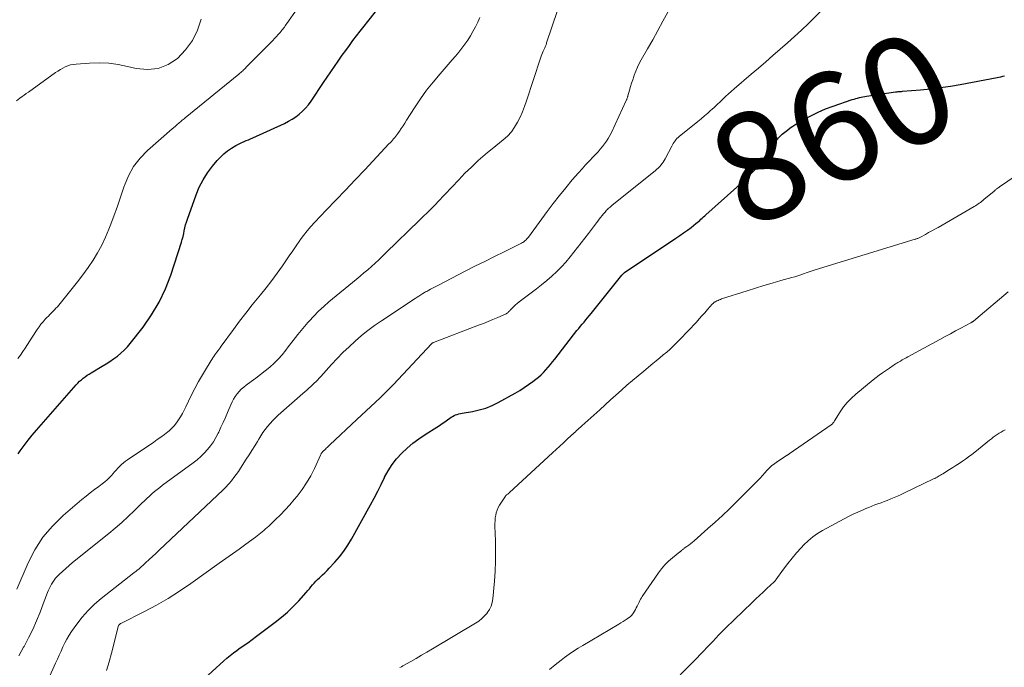
# Model space of a CAD drawing. Units: feet. Extents: x 1909995 to 1915009, y 534993 to 540000.
# Drawn here: x 1910775 to 1910956, y 535710 to 535829 of the extents above; entities that cross this region are included whole.
import ezdxf
from ezdxf.enums import TextEntityAlignment as Align

# ---------------------------------------------------------------- set-up
doc = ezdxf.new("R2010")
doc.units = ezdxf.units.FT
doc.header["$LTSCALE"] = 100
doc.header["$MEASUREMENT"] = 0
for name, color, linetype, lineweight in [('CONTOUR INDEX', 32, 'Continuous', 25), ('CONTOUR INDEX LABEL', 7, 'Continuous', 15), ('CONTOUR INTERMEDIATE', 40, 'Continuous', 15)]:
    doc.layers.add(name, color=color, linetype=linetype, lineweight=lineweight)
doc.styles.add('slant', font='romans.shx', dxfattribs={"oblique": 14.999978})

msp = doc.modelspace()

# ---------------------------------------------------------------- linework, layer by layer
at = {"layer": 'CONTOUR INDEX', "flags": 128}
for points, elevation in [([(1910774.75, 535749.49), (1910775.14, 535750.04), (1910775.86, 535751.03), (1910776.59, 535751.99), (1910777.36, 535752.94), (1910778.15, 535753.86), (1910785.45, 535762.19), (1910785.75, 535762.51), (1910786.07, 535762.83), (1910786.4, 535763.12), (1910786.74, 535763.41), (1910787.1, 535763.67), (1910787.46, 535763.93), (1910787.83, 535764.17), (1910788.21, 535764.41), (1910790.22, 535765.6), (1910790.94, 535766.03), (1910791.64, 535766.49), (1910792.33, 535766.97), (1910793.01, 535767.46), (1910793.66, 535767.99), (1910794.28, 535768.55), (1910794.85, 535769.16), (1910795.39, 535769.8), (1910797.74, 535772.8), (1910799.3, 535775.03), (1910800.7, 535777.36), (1910801.84, 535779.81), (1910802.82, 535782.35), (1910804.79, 535788.4), (1910804.95, 535788.92), (1910805.09, 535789.45), (1910805.21, 535789.98), (1910805.32, 535790.52), (1910805.43, 535791.05), (1910805.56, 535791.58), (1910805.71, 535792.11), (1910805.88, 535792.63), (1910807.48, 535797.08), (1910808.07, 535798.49), (1910808.76, 535799.86), (1910809.59, 535801.14), (1910810.5, 535802.38), (1910811.35, 535803.4), (1910811.95, 535804.05), (1910812.58, 535804.65), (1910813.27, 535805.19), (1910814, 535805.68), (1910814.77, 535806.16), (1910815.15, 535806.37), (1910815.53, 535806.57), (1910815.92, 535806.75), (1910816.32, 535806.91), (1910816.72, 535807.07), (1910817.12, 535807.23), (1910817.51, 535807.4), (1910817.91, 535807.58), (1910823.73, 535810.25), (1910824.45, 535810.62), (1910825.14, 535811.01), (1910825.81, 535811.46), (1910826.46, 535811.94), (1910827.06, 535812.48), (1910827.63, 535813.04), (1910828.14, 535813.66), (1910828.62, 535814.3), (1910830.92, 535817.73), (1910831.59, 535818.73), (1910832.26, 535819.72), (1910832.94, 535820.71), (1910833.62, 535821.7), (1910833.72, 535821.85), (1910834.35, 535822.76), (1910835, 535823.66), (1910835.66, 535824.56), (1910836.32, 535825.45), (1910837, 535826.34), (1910837.67, 535827.22), (1910838.36, 535828.09), (1910839.04, 535828.97), (1910840.46, 535830.76)], 840), ([(1910808.31, 535707.53), (1910812.57, 535711.44), (1910813.14, 535711.95), (1910813.73, 535712.44), (1910814.34, 535712.91), (1910814.96, 535713.36), (1910815.34, 535713.62), (1910816.16, 535714.2), (1910816.97, 535714.78), (1910817.78, 535715.36), (1910818.58, 535715.96), (1910822.03, 535718.53), (1910823.19, 535719.44), (1910824.3, 535720.4), (1910825.35, 535721.42), (1910826.36, 535722.49), (1910827.7, 535724.01), (1910828.01, 535724.36), (1910828.31, 535724.7), (1910828.6, 535725.05), (1910828.89, 535725.41), (1910829.19, 535725.75), (1910829.5, 535726.09), (1910829.83, 535726.41), (1910830.16, 535726.72), (1910830.33, 535726.87), (1910830.75, 535727.25), (1910831.17, 535727.64), (1910831.57, 535728.04), (1910831.96, 535728.46), (1910832.99, 535729.56), (1910833.85, 535730.56), (1910834.66, 535731.6), (1910835.39, 535732.69), (1910836.07, 535733.82), (1910839.58, 535740.14), (1910840.25, 535741.37), (1910840.9, 535742.62), (1910841.52, 535743.87), (1910842.13, 535745.14), (1910842.15, 535745.18), (1910842.79, 535746.38), (1910843.51, 535747.54), (1910844.35, 535748.6), (1910845.28, 535749.61), (1910846.29, 535750.55), (1910847.34, 535751.43), (1910848.44, 535752.25), (1910849.58, 535753.03), (1910851.77, 535754.42), (1910852.25, 535754.73), (1910852.74, 535755.06), (1910853.21, 535755.39), (1910853.69, 535755.73), (1910854.13, 535756.05), (1910854.38, 535756.22), (1910854.65, 535756.38), (1910854.92, 535756.52), (1910855.2, 535756.64), (1910855.49, 535756.75), (1910855.79, 535756.84), (1910856.09, 535756.91), (1910856.39, 535756.97), (1910858.29, 535757.29), (1910859.53, 535757.56), (1910860.73, 535757.91), (1910861.9, 535758.39), (1910863.03, 535758.94), (1910866.13, 535760.66), (1910866.98, 535761.15), (1910867.81, 535761.66), (1910868.61, 535762.22), (1910869.4, 535762.79), (1910869.94, 535763.21), (1910870.43, 535763.61), (1910870.91, 535764.03), (1910871.36, 535764.47), (1910871.8, 535764.93), (1910872.22, 535765.41), (1910872.63, 535765.89), (1910873.03, 535766.38), (1910873.43, 535766.88), (1910877.51, 535772.15), (1910877.83, 535772.55), (1910878.15, 535772.94), (1910878.47, 535773.33), (1910878.8, 535773.72), (1910879.13, 535774.11), (1910879.45, 535774.5), (1910879.77, 535774.89), (1910880.09, 535775.29), (1910885.77, 535782.34), (1910885.83, 535782.41), (1910885.88, 535782.48), (1910885.94, 535782.54), (1910886, 535782.6), (1910886.07, 535782.66), (1910886.13, 535782.72), (1910886.2, 535782.77), (1910886.27, 535782.82), (1910895.7, 535789.12), (1910896.41, 535789.61), (1910897.11, 535790.1), (1910897.8, 535790.61), (1910898.49, 535791.13), (1910899.36, 535791.81), (1910899.6, 535792.01), (1910899.84, 535792.2), (1910900.07, 535792.41), (1910900.3, 535792.62), (1910900.53, 535792.83), (1910900.76, 535793.04), (1910900.99, 535793.25), (1910901.22, 535793.45), (1910906.9, 535798.53), (1910907.58, 535799.14), (1910908.25, 535799.76), (1910908.91, 535800.4), (1910909.56, 535801.04), (1910910.19, 535801.7), (1910910.79, 535802.38), (1910911.35, 535803.1), (1910911.89, 535803.84), (1910913.6, 535806.3), (1910913.79, 535806.56), (1910913.97, 535806.82), (1910914.16, 535807.07), (1910914.36, 535807.33), (1910914.56, 535807.57), (1910914.78, 535807.81), (1910915.01, 535808.03), (1910915.24, 535808.24), (1910915.71, 535808.63), (1910916.2, 535809.02), (1910916.7, 535809.4), (1910917.22, 535809.74), (1910917.75, 535810.08), (1910919.22, 535810.95), (1910920.51, 535811.66), (1910921.83, 535812.32), (1910923.19, 535812.89), (1910924.58, 535813.41), (1910928.12, 535814.62), (1910928.44, 535814.72), (1910928.76, 535814.82), (1910929.09, 535814.9), (1910929.42, 535814.98), (1910929.74, 535815.05), (1910930.07, 535815.12), (1910930.4, 535815.17), (1910930.74, 535815.23), (1910936.09, 535816.03), (1910936.25, 535816.05), (1910936.4, 535816.07), (1910936.56, 535816.09), (1910936.71, 535816.1), (1910936.86, 535816.11), (1910937.02, 535816.12), (1910937.17, 535816.13), (1910937.33, 535816.15), (1910940.68, 535816.43), (1910942.51, 535816.61), (1910944.34, 535816.83), (1910946.15, 535817.1), (1910947.97, 535817.41), (1910954.74, 535818.67), (1910955.09, 535818.74), (1910955.43, 535818.81), (1910955.77, 535818.9), (1910956.11, 535818.99)], 860)]:
    msp.add_lwpolyline(points, dxfattribs=dict(at, elevation=elevation))
at = {"layer": 'CONTOUR INTERMEDIATE', "flags": 128}
for points, elevation in [([(1910774.74, 535767.01), (1910775.2, 535767.65), (1910775.64, 535768.3), (1910776.08, 535768.95), (1910776.51, 535769.61), (1910776.94, 535770.27), (1910777.37, 535770.94), (1910778.27, 535772.34), (1910778.61, 535772.84), (1910778.97, 535773.33), (1910779.36, 535773.79), (1910779.77, 535774.24), (1910780.06, 535774.54), (1910780.34, 535774.83), (1910780.62, 535775.11), (1910780.89, 535775.39), (1910781.17, 535775.67), (1910781.45, 535775.96), (1910781.72, 535776.25), (1910781.98, 535776.54), (1910782.23, 535776.85), (1910784.69, 535779.87), (1910785.7, 535781.14), (1910786.68, 535782.42), (1910787.62, 535783.74), (1910788.54, 535785.07), (1910789.39, 535786.45), (1910790.17, 535787.85), (1910790.86, 535789.31), (1910791.47, 535790.8), (1910791.69, 535791.39), (1910792.36, 535793.21), (1910793.01, 535795.03), (1910793.64, 535796.86), (1910794.26, 535798.69), (1910794.3, 535798.81), (1910795.06, 535800.61), (1910795.99, 535802.3), (1910797.18, 535803.82), (1910798.54, 535805.23), (1910803.09, 535809.24), (1910803.18, 535809.32), (1910803.27, 535809.39), (1910803.37, 535809.47), (1910803.46, 535809.55), (1910803.56, 535809.62), (1910803.65, 535809.7), (1910803.74, 535809.78), (1910803.83, 535809.86), (1910804.09, 535810.09), (1910804.26, 535810.24), (1910804.42, 535810.38), (1910804.6, 535810.53), (1910804.77, 535810.67), (1910804.94, 535810.81), (1910805.12, 535810.95), (1910805.29, 535811.1), (1910805.46, 535811.24), (1910815.34, 535819.31), (1910815.52, 535819.46), (1910815.7, 535819.61), (1910815.87, 535819.76), (1910816.05, 535819.91), (1910816.22, 535820.07), (1910816.39, 535820.23), (1910816.55, 535820.39), (1910816.72, 535820.55), (1910821.22, 535825.1), (1910821.57, 535825.47), (1910821.92, 535825.83), (1910822.26, 535826.21), (1910822.6, 535826.59), (1910822.94, 535826.98), (1910823.1, 535827.17), (1910823.26, 535827.36), (1910823.41, 535827.56), (1910823.56, 535827.76), (1910823.71, 535827.96), (1910823.86, 535828.17), (1910824, 535828.37), (1910824.15, 535828.58), (1910826.07, 535831.32)], 836), ([(1910808.42, 535829.41), (1910807.72, 535827.37), (1910806.8, 535825.46), (1910805.54, 535823.75), (1910804.07, 535822.18), (1910802.33, 535821.06), (1910800.5, 535820.31), (1910798.53, 535820.13), (1910796.47, 535820.33), (1910794.88, 535820.73), (1910793.15, 535821.07), (1910791.42, 535821.31), (1910789.67, 535821.38), (1910787.91, 535821.33), (1910785.41, 535821.15), (1910784.9, 535821.09), (1910784.4, 535820.98), (1910783.92, 535820.82), (1910783.44, 535820.63), (1910782.98, 535820.39), (1910782.53, 535820.14), (1910782.09, 535819.87), (1910781.66, 535819.58), (1910776.65, 535816), (1910776.26, 535815.72), (1910775.87, 535815.44), (1910775.49, 535815.16), (1910775.1, 535814.87), (1910774.46, 535814.4)], 836), ([(1910774.55, 535724.6), (1910776.61, 535729.43), (1910777.86, 535731.86), (1910779.31, 535734.15), (1910781.06, 535736.21), (1910783.02, 535738.13), (1910786.51, 535741.11), (1910787.27, 535741.74), (1910788.04, 535742.35), (1910788.82, 535742.94), (1910789.61, 535743.52), (1910790.21, 535743.95), (1910790.7, 535744.32), (1910791.16, 535744.72), (1910791.59, 535745.14), (1910792, 535745.59), (1910792.18, 535745.81), (1910792.49, 535746.17), (1910792.81, 535746.52), (1910793.13, 535746.86), (1910793.45, 535747.2), (1910793.79, 535747.53), (1910794.14, 535747.84), (1910794.51, 535748.13), (1910794.89, 535748.41), (1910799.7, 535751.64), (1910800.36, 535752.1), (1910801.02, 535752.58), (1910801.67, 535753.07), (1910802.3, 535753.57), (1910802.51, 535753.74), (1910803.01, 535754.19), (1910803.48, 535754.66), (1910803.9, 535755.19), (1910804.28, 535755.74), (1910804.63, 535756.32), (1910804.97, 535756.91), (1910805.28, 535757.51), (1910805.59, 535758.11), (1910806.61, 535760.21), (1910807.26, 535761.5), (1910807.93, 535762.77), (1910808.65, 535764.02), (1910809.4, 535765.25), (1910810.59, 535767.14), (1910810.77, 535767.41), (1910810.95, 535767.68), (1910811.14, 535767.95), (1910811.33, 535768.21), (1910811.53, 535768.48), (1910811.73, 535768.74), (1910811.92, 535769), (1910812.11, 535769.27), (1910814.35, 535772.34), (1910815.49, 535773.87), (1910816.64, 535775.38), (1910817.82, 535776.88), (1910819.03, 535778.35), (1910819.31, 535778.7), (1910820.37, 535780.01), (1910821.4, 535781.34), (1910822.39, 535782.69), (1910823.36, 535784.06), (1910823.98, 535784.97), (1910824.62, 535785.9), (1910825.26, 535786.83), (1910825.9, 535787.76), (1910826.54, 535788.69), (1910826.63, 535788.81), (1910827.25, 535789.66), (1910827.9, 535790.49), (1910828.59, 535791.29), (1910829.3, 535792.07), (1910831.41, 535794.26), (1910833.19, 535796.11), (1910834.97, 535797.98), (1910836.74, 535799.85), (1910838.5, 535801.72), (1910842.95, 535806.46), (1910843.17, 535806.69), (1910843.38, 535806.92), (1910843.59, 535807.16), (1910843.8, 535807.39), (1910844, 535807.63), (1910844.2, 535807.88), (1910844.38, 535808.13), (1910844.56, 535808.38), (1910844.87, 535808.84), (1910845.2, 535809.33), (1910845.53, 535809.82), (1910845.85, 535810.31), (1910846.17, 535810.81), (1910847.64, 535813.11), (1910848.73, 535814.73), (1910849.87, 535816.32), (1910851.08, 535817.85), (1910852.33, 535819.35), (1910854.58, 535821.91), (1910855.18, 535822.62), (1910855.77, 535823.34), (1910856.34, 535824.07), (1910856.89, 535824.81), (1910857.42, 535825.57), (1910857.92, 535826.35), (1910858.39, 535827.15), (1910858.83, 535827.97), (1910858.85, 535828.01), (1910859.26, 535828.86), (1910859.64, 535829.72)], 844), ([(1910774.88, 535712.36), (1910775.78, 535713.95), (1910775.86, 535714.1), (1910776.68, 535715.64), (1910777.46, 535717.2), (1910778.16, 535718.79), (1910778.81, 535720.41), (1910779.56, 535722.41), (1910779.8, 535723.05), (1910780.06, 535723.68), (1910780.32, 535724.31), (1910780.59, 535724.94), (1910780.9, 535725.54), (1910781.25, 535726.11), (1910781.66, 535726.64), (1910782.12, 535727.14), (1910782.33, 535727.33), (1910782.93, 535727.89), (1910783.54, 535728.44), (1910784.16, 535728.98), (1910784.79, 535729.5), (1910791.42, 535734.83), (1910792.64, 535735.84), (1910793.85, 535736.89), (1910795.02, 535737.97), (1910796.16, 535739.08), (1910797.54, 535740.44), (1910797.98, 535740.88), (1910798.44, 535741.31), (1910798.9, 535741.73), (1910799.37, 535742.14), (1910799.85, 535742.55), (1910800.34, 535742.94), (1910800.83, 535743.33), (1910801.33, 535743.71), (1910806.96, 535747.85), (1910807.67, 535748.41), (1910808.35, 535748.99), (1910808.99, 535749.62), (1910809.6, 535750.29), (1910810.16, 535750.99), (1910810.68, 535751.72), (1910811.14, 535752.49), (1910811.56, 535753.29), (1910811.64, 535753.46), (1910812.06, 535754.37), (1910812.47, 535755.28), (1910812.87, 535756.19), (1910813.27, 535757.11), (1910813.86, 535758.53), (1910814.1, 535759.06), (1910814.38, 535759.57), (1910814.69, 535760.06), (1910815.02, 535760.54), (1910815.4, 535760.98), (1910815.8, 535761.4), (1910816.24, 535761.78), (1910816.7, 535762.14), (1910817.59, 535762.77), (1910818.47, 535763.41), (1910819.34, 535764.06), (1910820.18, 535764.73), (1910821.02, 535765.42), (1910821.82, 535766.15), (1910822.59, 535766.91), (1910823.3, 535767.72), (1910823.97, 535768.56), (1910824.44, 535769.19), (1910825.31, 535770.33), (1910826.2, 535771.45), (1910827.12, 535772.55), (1910828.05, 535773.64), (1910828.25, 535773.87), (1910829.12, 535774.81), (1910830.01, 535775.72), (1910830.95, 535776.59), (1910831.92, 535777.42), (1910836.94, 535781.57), (1910837.64, 535782.15), (1910838.34, 535782.74), (1910839.03, 535783.34), (1910839.71, 535783.94), (1910840.39, 535784.55), (1910841.06, 535785.17), (1910841.72, 535785.8), (1910842.38, 535786.43), (1910848.54, 535792.45), (1910848.97, 535792.87), (1910849.4, 535793.29), (1910849.83, 535793.7), (1910850.26, 535794.12), (1910850.69, 535794.54), (1910851.11, 535794.97), (1910851.53, 535795.4), (1910851.94, 535795.83), (1910855.76, 535799.88), (1910856.33, 535800.47), (1910856.91, 535801.07), (1910857.5, 535801.65), (1910858.1, 535802.22), (1910858.53, 535802.63), (1910859.36, 535803.39), (1910860.19, 535804.14), (1910861.05, 535804.87), (1910861.92, 535805.58), (1910863.95, 535807.21), (1910864.73, 535807.92), (1910865.44, 535808.69), (1910866.05, 535809.53), (1910866.59, 535810.44), (1910867.05, 535811.4), (1910867.49, 535812.37), (1910867.87, 535813.36), (1910868.23, 535814.36), (1910870.82, 535822.25), (1910870.93, 535822.57), (1910871.04, 535822.89), (1910871.17, 535823.21), (1910871.3, 535823.52), (1910871.45, 535823.86), (1910871.51, 535824.01), (1910871.57, 535824.15), (1910871.63, 535824.29), (1910871.7, 535824.44), (1910871.76, 535824.59), (1910871.82, 535824.74), (1910871.88, 535824.89), (1910871.93, 535825.04), (1910873.91, 535831)], 848), ([(1910780.33, 535708.16), (1910781.67, 535711.02), (1910782.01, 535711.76), (1910782.34, 535712.5), (1910782.67, 535713.24), (1910783, 535713.99), (1910783.34, 535714.73), (1910783.71, 535715.44), (1910784.13, 535716.14), (1910784.58, 535716.82), (1910785.54, 535718.18), (1910786.54, 535719.48), (1910787.62, 535720.71), (1910788.79, 535721.84), (1910790.04, 535722.91), (1910796.06, 535727.63), (1910796.19, 535727.73), (1910796.32, 535727.83), (1910796.46, 535727.94), (1910796.59, 535728.04), (1910796.83, 535728.21), (1910796.94, 535728.31), (1910798.21, 535729.48), (1910798.84, 535730.05), (1910799.46, 535730.62), (1910800.07, 535731.2), (1910800.69, 535731.78), (1910812.48, 535742.9), (1910812.77, 535743.18), (1910813.05, 535743.47), (1910813.32, 535743.77), (1910813.58, 535744.07), (1910813.98, 535744.56), (1910814.43, 535745.12), (1910814.86, 535745.68), (1910815.27, 535746.27), (1910815.67, 535746.86), (1910816.72, 535748.5), (1910817.24, 535749.31), (1910817.75, 535750.13), (1910818.26, 535750.95), (1910818.75, 535751.77), (1910819.01, 535752.19), (1910819.39, 535752.8), (1910819.78, 535753.4), (1910820.2, 535753.98), (1910820.63, 535754.55), (1910821.09, 535755.09), (1910821.57, 535755.63), (1910822.08, 535756.13), (1910822.6, 535756.62), (1910827.13, 535760.59), (1910827.49, 535760.91), (1910827.85, 535761.23), (1910828.21, 535761.55), (1910828.57, 535761.88), (1910828.87, 535762.15), (1910829.07, 535762.34), (1910829.27, 535762.53), (1910829.47, 535762.73), (1910829.66, 535762.92), (1910829.85, 535763.12), (1910830.04, 535763.33), (1910830.23, 535763.53), (1910830.42, 535763.73), (1910832.38, 535765.9), (1910833.42, 535767.02), (1910834.49, 535768.12), (1910835.6, 535769.18), (1910836.72, 535770.22), (1910837.89, 535771.22), (1910839.08, 535772.18), (1910840.31, 535773.09), (1910841.57, 535773.96), (1910847.76, 535778.06), (1910848.11, 535778.29), (1910848.46, 535778.51), (1910848.82, 535778.73), (1910849.18, 535778.94), (1910849.49, 535779.13), (1910849.69, 535779.25), (1910849.89, 535779.36), (1910850.09, 535779.48), (1910850.3, 535779.59), (1910850.61, 535779.76), (1910850.96, 535779.96), (1910851.32, 535780.15), (1910851.68, 535780.34), (1910852.04, 535780.53), (1910856.98, 535783.06), (1910858.76, 535783.97), (1910860.54, 535784.87), (1910862.32, 535785.76), (1910864.1, 535786.65), (1910867.3, 535788.22), (1910867.49, 535788.32), (1910867.67, 535788.43), (1910867.84, 535788.56), (1910868, 535788.69), (1910868.16, 535788.84), (1910868.3, 535788.99), (1910868.44, 535789.15), (1910868.57, 535789.32), (1910872.01, 535794.03), (1910873.13, 535795.51), (1910874.27, 535796.98), (1910875.44, 535798.42), (1910876.65, 535799.84), (1910877.79, 535801.17), (1910878.45, 535801.91), (1910879.1, 535802.64), (1910879.78, 535803.36), (1910880.46, 535804.07), (1910880.96, 535804.59), (1910881.39, 535805.04), (1910881.8, 535805.5), (1910882.19, 535805.98), (1910882.58, 535806.46), (1910882.94, 535806.97), (1910883.27, 535807.48), (1910883.57, 535808.02), (1910883.85, 535808.57), (1910886.56, 535814.45), (1910886.61, 535814.55), (1910886.65, 535814.66), (1910886.7, 535814.77), (1910886.74, 535814.88), (1910886.78, 535814.99), (1910886.81, 535815.1), (1910886.85, 535815.21), (1910886.88, 535815.32), (1910887.18, 535816.37), (1910887.36, 535817), (1910887.55, 535817.63), (1910887.76, 535818.26), (1910887.97, 535818.89), (1910888.04, 535819.11), (1910888.32, 535819.84), (1910888.62, 535820.55), (1910888.96, 535821.24), (1910889.32, 535821.93), (1910890.47, 535823.94), (1910891.43, 535825.62), (1910892.37, 535827.31), (1910893.3, 535829.01), (1910894.23, 535830.71)], 852), ([(1910791.03, 535709.64), (1910791.52, 535711.25), (1910791.96, 535712.88), (1910793.15, 535717.7), (1910793.17, 535717.77), (1910793.19, 535717.84), (1910793.22, 535717.91), (1910793.25, 535717.97), (1910793.27, 535717.99), (1910793.3, 535718.04), (1910793.34, 535718.09), (1910793.38, 535718.14), (1910793.43, 535718.18), (1910793.48, 535718.21), (1910793.53, 535718.24), (1910793.59, 535718.28), (1910793.64, 535718.3), (1910797.98, 535720.5), (1910800.18, 535721.67), (1910802.33, 535722.9), (1910804.43, 535724.24), (1910806.49, 535725.63), (1910811.74, 535729.37), (1910812.96, 535730.24), (1910814.18, 535731.12), (1910815.4, 535732), (1910816.61, 535732.89), (1910818.39, 535734.2), (1910818.71, 535734.44), (1910819.03, 535734.68), (1910819.34, 535734.92), (1910819.65, 535735.17), (1910819.95, 535735.43), (1910820.25, 535735.68), (1910820.55, 535735.95), (1910820.84, 535736.22), (1910822.09, 535737.4), (1910822.99, 535738.28), (1910823.86, 535739.18), (1910824.69, 535740.11), (1910825.51, 535741.07), (1910826.06, 535741.74), (1910826.97, 535742.94), (1910827.81, 535744.18), (1910828.55, 535745.48), (1910829.23, 535746.82), (1910830.43, 535749.4), (1910830.47, 535749.47), (1910830.51, 535749.55), (1910830.55, 535749.63), (1910830.6, 535749.7), (1910830.66, 535749.77), (1910830.71, 535749.84), (1910830.77, 535749.91), (1910830.84, 535749.97), (1910830.9, 535750.02), (1910831, 535750.11), (1910831.09, 535750.2), (1910831.19, 535750.29), (1910831.29, 535750.38), (1910831.42, 535750.51), (1910831.58, 535750.66), (1910831.74, 535750.82), (1910831.9, 535750.97), (1910832.07, 535751.13), (1910837.05, 535755.83), (1910837.89, 535756.62), (1910838.74, 535757.41), (1910839.6, 535758.19), (1910840.45, 535758.98), (1910841.3, 535759.76), (1910842.14, 535760.57), (1910842.95, 535761.39), (1910843.75, 535762.23), (1910850.74, 535769.7), (1910850.78, 535769.74), (1910850.82, 535769.78), (1910850.87, 535769.82), (1910850.92, 535769.86), (1910850.97, 535769.89), (1910851.02, 535769.92), (1910851.07, 535769.95), (1910851.12, 535769.97), (1910859.42, 535773.13), (1910860.3, 535773.48), (1910861.18, 535773.83), (1910862.06, 535774.2), (1910862.93, 535774.58), (1910864.47, 535775.25), (1910864.57, 535775.3), (1910864.66, 535775.36), (1910864.76, 535775.43), (1910864.84, 535775.5), (1910864.93, 535775.57), (1910865.01, 535775.65), (1910865.09, 535775.73), (1910865.16, 535775.82), (1910865.59, 535776.27), (1910865.89, 535776.58), (1910866.2, 535776.87), (1910866.52, 535777.15), (1910866.85, 535777.41), (1910869.07, 535779.07), (1910870.04, 535779.82), (1910871, 535780.58), (1910871.95, 535781.36), (1910872.88, 535782.16), (1910873.78, 535782.99), (1910874.64, 535783.85), (1910875.46, 535784.76), (1910876.24, 535785.7), (1910879.61, 535790), (1910879.99, 535790.48), (1910880.37, 535790.98), (1910880.74, 535791.47), (1910881.1, 535791.97), (1910881.32, 535792.28), (1910881.58, 535792.62), (1910881.84, 535792.96), (1910882.11, 535793.3), (1910882.39, 535793.63), (1910882.67, 535793.95), (1910882.81, 535794.11), (1910882.96, 535794.27), (1910883.11, 535794.42), (1910883.27, 535794.57), (1910883.43, 535794.71), (1910883.6, 535794.86), (1910883.76, 535794.99), (1910883.93, 535795.13), (1910891.94, 535801.57), (1910892.2, 535801.8), (1910892.46, 535802.04), (1910892.71, 535802.3), (1910892.94, 535802.56), (1910893.16, 535802.84), (1910893.37, 535803.13), (1910893.55, 535803.43), (1910893.72, 535803.74), (1910894.93, 535806.06), (1910895.07, 535806.31), (1910895.21, 535806.55), (1910895.37, 535806.79), (1910895.53, 535807.02), (1910895.7, 535807.24), (1910895.89, 535807.45), (1910896.09, 535807.65), (1910896.3, 535807.83), (1910899.72, 535810.59), (1910900.33, 535811.1), (1910900.94, 535811.61), (1910901.54, 535812.12), (1910902.14, 535812.65), (1910902.27, 535812.77), (1910902.79, 535813.24), (1910903.31, 535813.72), (1910903.82, 535814.2), (1910904.32, 535814.69), (1910904.83, 535815.18), (1910905.34, 535815.66), (1910905.86, 535816.13), (1910906.39, 535816.59), (1910909.53, 535819.27), (1910910.86, 535820.42), (1910912.2, 535821.56), (1910913.53, 535822.71), (1910914.86, 535823.86), (1910916.19, 535825.02), (1910917.49, 535826.2), (1910918.77, 535827.4), (1910920.04, 535828.62), (1910922.27, 535830.8)], 856), ([(1910844.95, 535710.21), (1910845.24, 535710.36), (1910845.52, 535710.52), (1910846.95, 535711.32), (1910847.95, 535711.89), (1910848.95, 535712.46), (1910849.93, 535713.03), (1910850.92, 535713.62), (1910858.85, 535718.36), (1910859.44, 535718.76), (1910860, 535719.2), (1910860.51, 535719.69), (1910860.98, 535720.22), (1910861.01, 535720.25), (1910861.41, 535720.85), (1910861.73, 535721.48), (1910861.93, 535722.16), (1910862.06, 535722.87), (1910862.33, 535726.08), (1910862.45, 535727.93), (1910862.53, 535729.78), (1910862.55, 535731.64), (1910862.52, 535733.49), (1910862.42, 535736.2), (1910862.42, 535736.7), (1910862.44, 535737.2), (1910862.49, 535737.7), (1910862.56, 535738.19), (1910862.68, 535738.68), (1910862.83, 535739.15), (1910863.04, 535739.6), (1910863.28, 535740.03), (1910864.35, 535741.73), (1910864.42, 535741.82), (1910864.49, 535741.9), (1910864.58, 535741.98), (1910864.67, 535742.04), (1910864.77, 535742.11), (1910864.82, 535742.14), (1910864.86, 535742.17), (1910864.9, 535742.2), (1910864.95, 535742.23), (1910864.99, 535742.26), (1910865.03, 535742.29), (1910865.07, 535742.32), (1910865.11, 535742.36), (1910873.03, 535749.68), (1910873.69, 535750.29), (1910874.35, 535750.9), (1910875.01, 535751.51), (1910875.67, 535752.12), (1910876.52, 535752.91), (1910876.76, 535753.13), (1910876.99, 535753.34), (1910877.22, 535753.56), (1910877.45, 535753.77), (1910877.68, 535753.98), (1910877.92, 535754.2), (1910878.15, 535754.41), (1910878.38, 535754.62), (1910881.68, 535757.6), (1910882.68, 535758.51), (1910883.68, 535759.41), (1910884.68, 535760.31), (1910885.68, 535761.22), (1910886.68, 535762.11), (1910887.7, 535763), (1910888.73, 535763.86), (1910889.77, 535764.72), (1910891.45, 535766.08), (1910892.09, 535766.6), (1910892.73, 535767.13), (1910893.37, 535767.67), (1910894, 535768.21), (1910894.63, 535768.76), (1910895.24, 535769.32), (1910895.83, 535769.9), (1910896.41, 535770.5), (1910899.45, 535773.73), (1910899.98, 535774.29), (1910900.49, 535774.85), (1910901, 535775.43), (1910901.51, 535776), (1910902.38, 535777), (1910902.45, 535777.08), (1910902.52, 535777.15), (1910902.6, 535777.22), (1910902.67, 535777.29), (1910902.75, 535777.35), (1910902.83, 535777.4), (1910902.92, 535777.46), (1910903.01, 535777.5), (1910903.24, 535777.62), (1910903.45, 535777.71), (1910903.66, 535777.81), (1910903.87, 535777.89), (1910904.09, 535777.96), (1910908.77, 535779.48), (1910910.31, 535779.97), (1910911.86, 535780.45), (1910913.42, 535780.9), (1910914.98, 535781.33), (1910917.02, 535781.89), (1910917.56, 535782.04), (1910918.1, 535782.2), (1910918.63, 535782.38), (1910919.16, 535782.56), (1910919.85, 535782.8), (1910920.03, 535782.87), (1910920.21, 535782.93), (1910920.4, 535783), (1910920.58, 535783.07), (1910920.76, 535783.13), (1910920.94, 535783.2), (1910921.12, 535783.26), (1910921.31, 535783.32), (1910939.69, 535788.94), (1910939.81, 535788.98), (1910939.93, 535789.02), (1910940.05, 535789.07), (1910940.17, 535789.11), (1910940.29, 535789.16), (1910940.4, 535789.22), (1910940.52, 535789.27), (1910940.63, 535789.33), (1910941.57, 535789.84), (1910942.15, 535790.16), (1910942.73, 535790.48), (1910943.31, 535790.8), (1910943.89, 535791.13), (1910950.53, 535794.96), (1910950.76, 535795.1), (1910950.99, 535795.24), (1910951.22, 535795.4), (1910951.45, 535795.55), (1910951.67, 535795.71), (1910951.89, 535795.88), (1910952.1, 535796.05), (1910952.31, 535796.23), (1910954.18, 535797.81), (1910954.3, 535797.91), (1910954.42, 535798.01), (1910954.54, 535798.1), (1910954.66, 535798.19), (1910954.78, 535798.29), (1910954.91, 535798.38), (1910955.03, 535798.46), (1910955.16, 535798.55), (1910962.46, 535803.54)], 864), ([(1910872.45, 535709.82), (1910873.52, 535710.71), (1910874.62, 535711.58), (1910875.24, 535712.04), (1910876.06, 535712.64), (1910876.89, 535713.21), (1910877.74, 535713.76), (1910878.6, 535714.28), (1910885.21, 535718.19), (1910885.6, 535718.43), (1910885.99, 535718.67), (1910886.37, 535718.92), (1910886.74, 535719.18), (1910887.34, 535719.6), (1910887.41, 535719.65), (1910887.47, 535719.71), (1910887.53, 535719.78), (1910887.59, 535719.85), (1910887.88, 535720.28), (1910888.07, 535720.57), (1910888.25, 535720.87), (1910888.41, 535721.17), (1910888.57, 535721.49), (1910888.94, 535722.25), (1910889.07, 535722.51), (1910889.21, 535722.77), (1910889.36, 535723.01), (1910889.52, 535723.26), (1910892.51, 535727.64), (1910893.07, 535728.38), (1910893.67, 535729.09), (1910894.34, 535729.75), (1910895.04, 535730.36), (1910896.42, 535731.46), (1910896.47, 535731.5), (1910896.51, 535731.53), (1910896.56, 535731.57), (1910896.6, 535731.61), (1910896.64, 535731.64), (1910896.69, 535731.68), (1910896.73, 535731.72), (1910896.77, 535731.75), (1910896.86, 535731.84), (1910896.95, 535731.91), (1910897.05, 535731.99), (1910897.14, 535732.06), (1910897.24, 535732.13), (1910897.72, 535732.48), (1910898.06, 535732.73), (1910898.39, 535732.98), (1910898.72, 535733.25), (1910899.03, 535733.52), (1910901.58, 535735.76), (1910902.92, 535736.96), (1910904.24, 535738.17), (1910905.53, 535739.41), (1910906.82, 535740.66), (1910910.34, 535744.16), (1910910.78, 535744.6), (1910911.21, 535745.05), (1910911.63, 535745.52), (1910912.04, 535745.99), (1910912.43, 535746.45), (1910912.65, 535746.69), (1910912.87, 535746.92), (1910913.11, 535747.13), (1910913.35, 535747.34), (1910913.61, 535747.54), (1910913.87, 535747.73), (1910914.13, 535747.91), (1910914.4, 535748.09), (1910916.16, 535749.23), (1910916.21, 535749.26), (1910916.26, 535749.3), (1910916.3, 535749.33), (1910916.35, 535749.36), (1910916.4, 535749.39), (1910916.45, 535749.42), (1910916.49, 535749.46), (1910916.54, 535749.49), (1910924.21, 535754.8), (1910924.31, 535754.87), (1910924.4, 535754.95), (1910924.48, 535755.04), (1910924.56, 535755.13), (1910924.64, 535755.23), (1910924.71, 535755.33), (1910924.78, 535755.43), (1910924.85, 535755.54), (1910925.89, 535757.2), (1910926.52, 535758.11), (1910927.2, 535758.96), (1910927.97, 535759.75), (1910928.78, 535760.49), (1910931.96, 535763.09), (1910932.51, 535763.53), (1910933.07, 535763.96), (1910933.65, 535764.37), (1910934.23, 535764.78), (1910934.96, 535765.27), (1910935.18, 535765.42), (1910935.4, 535765.57), (1910935.62, 535765.72), (1910935.84, 535765.86), (1910936.06, 535766.01), (1910936.28, 535766.15), (1910936.51, 535766.29), (1910936.73, 535766.42), (1910936.96, 535766.56), (1910937.31, 535766.76), (1910937.65, 535766.96), (1910938, 535767.15), (1910938.35, 535767.34), (1910944.23, 535770.53), (1910945.19, 535771.05), (1910946.15, 535771.57), (1910947.12, 535772.09), (1910948.08, 535772.6), (1910949.89, 535773.57), (1910949.95, 535773.6), (1910950, 535773.64), (1910950.06, 535773.67), (1910950.12, 535773.7), (1910950.17, 535773.73), (1910950.23, 535773.76), (1910950.28, 535773.8), (1910950.33, 535773.84), (1910950.44, 535773.92), (1910950.54, 535773.99), (1910950.65, 535774.07), (1910950.75, 535774.16), (1910950.85, 535774.24), (1910956.76, 535779.29)], 868), ([(1910894.19, 535706.53), (1910898.92, 535711.31), (1910899.55, 535711.95), (1910900.17, 535712.6), (1910900.8, 535713.25), (1910901.41, 535713.9), (1910902.27, 535714.8), (1910902.46, 535715), (1910902.65, 535715.2), (1910902.83, 535715.4), (1910903.02, 535715.61), (1910903.21, 535715.81), (1910903.4, 535716.01), (1910903.59, 535716.2), (1910903.79, 535716.4), (1910904.39, 535717.01), (1910904.89, 535717.51), (1910905.39, 535718.01), (1910905.9, 535718.5), (1910906.4, 535718.99), (1910909.69, 535722.17), (1910910.36, 535722.81), (1910911.04, 535723.46), (1910911.72, 535724.09), (1910912.41, 535724.73), (1910913.77, 535725.98), (1910913.85, 535726.05), (1910913.95, 535726.16), (1910913.99, 535726.2), (1910914.02, 535726.25), (1910914.06, 535726.3), (1910914.09, 535726.34), (1910915.5, 535728.32), (1910916.26, 535729.35), (1910917.05, 535730.34), (1910917.88, 535731.3), (1910918.74, 535732.24), (1910919.24, 535732.77), (1910920.03, 535733.52), (1910920.85, 535734.21), (1910921.74, 535734.82), (1910922.66, 535735.38), (1910926.62, 535737.54), (1910927.44, 535737.97), (1910928.28, 535738.39), (1910929.13, 535738.78), (1910929.99, 535739.16), (1910930.6, 535739.42), (1910931.16, 535739.64), (1910931.72, 535739.87), (1910932.28, 535740.09), (1910932.84, 535740.3), (1910933.41, 535740.51), (1910933.97, 535740.72), (1910934.54, 535740.94), (1910935.1, 535741.16), (1910935.2, 535741.2), (1910935.8, 535741.44), (1910936.41, 535741.7), (1910937.01, 535741.97), (1910937.6, 535742.25), (1910943.05, 535744.88), (1910943.27, 535744.98), (1910943.49, 535745.09), (1910943.7, 535745.21), (1910943.91, 535745.33), (1910944.12, 535745.45), (1910944.33, 535745.57), (1910944.54, 535745.7), (1910944.74, 535745.82), (1910945.97, 535746.59), (1910946.58, 535746.96), (1910947.17, 535747.35), (1910947.77, 535747.74), (1910948.36, 535748.13), (1910948.94, 535748.54), (1910949.51, 535748.95), (1910950.08, 535749.38), (1910950.64, 535749.82), (1910953.35, 535752.01), (1910953.7, 535752.27), (1910954.04, 535752.54), (1910954.4, 535752.79), (1910954.76, 535753.04), (1910955.12, 535753.27), (1910955.5, 535753.5), (1910955.87, 535753.72), (1910956.25, 535753.93)], 872)]:
    msp.add_lwpolyline(points, dxfattribs=dict(at, elevation=elevation))

# ---------------------------------------------------------------- texts
at = {"layer": 'CONTOUR INDEX LABEL', "style": 'slant', "oblique": 15}
msp.add_text('860', height=20, rotation=26.6609, dxfattribs=at).set_placement((1910924.55, 535809.35, 860), align=Align.MIDDLE_CENTER)

doc.saveas('drawing.dxf')
